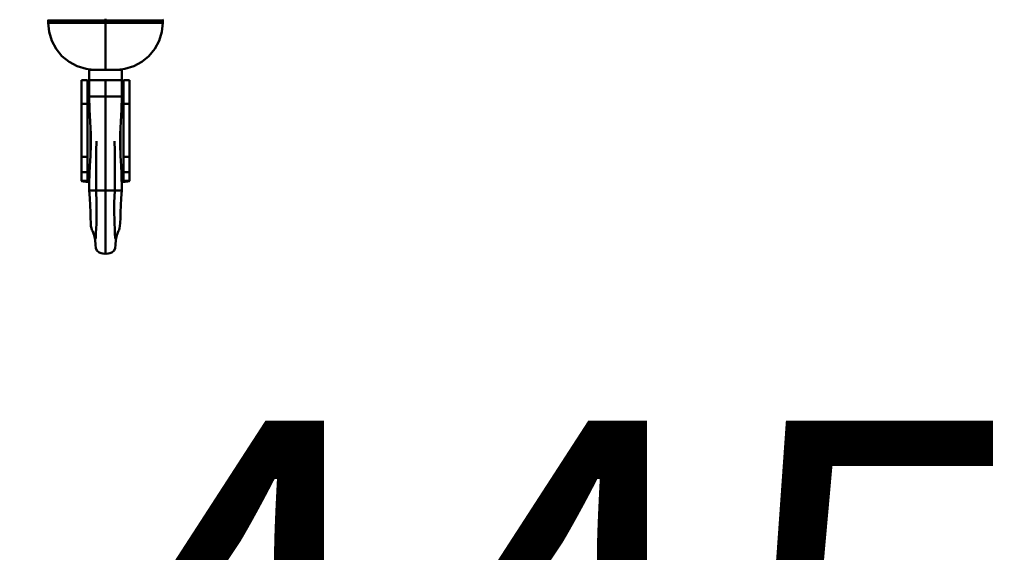
# Model space of a CAD drawing. Units: millimetres. Extents: x 59 to 11996, y 24 to 8424.
# Drawn here: x 5466 to 5628, y 2219 to 2307 of the extents above; entities that cross this region are included whole.
import ezdxf

# ---------------------------------------------------------------- set-up
doc = ezdxf.new("R2010")
doc.units = ezdxf.units.MM
doc.header["$MEASUREMENT"] = 0
doc.layers.add('(1) Shape lines', color=7, linetype='Continuous', lineweight=35)
doc.layers.add('(6) Dimensions', color=7, linetype='Continuous', lineweight=35)
doc.styles.add('Arial', font='ARIAL.TTF')
doc.dimstyles.new('Vertex Style', dxfattribs={"dimscale": 20, "dimtxt": 0.18, "dimasz": 3.6, "dimexe": 1.8, "dimexo": 0.0625, "dimgap": 1.7, "dimtad": 1, "dimdec": 1, "dimdsep": 46, "dimtxsty": 'Arial', "dimblk1": 'CLOSED', "dimblk2": 'CLOSED', "dimsah": 1, "dimcen": 0.09, "dimdle": 1.8, "dimclrd": 9, "dimclre": 9, "dimadec": 1, "dimazin": 2, "dimtfac": 0.65, "dimtdec": 4, "dimtmove": 0, "dimatfit": 3, "dimfxl": 0, "dimtolj": 1, "dimtzin": 0, "dimlwd": 25, "dimlwe": 25, "dimarcsym": 0})

# ---------------------------------------------------------------- blocks, each defined once
blk = doc.blocks.new('_Closed')
at = {"color": 0, "linetype": 'ByBlock', "lineweight": -2}
for p, q in [((-1, 0.166667), (0, 0)), ((-1, 0.166667), (-1, -0.166667)), ((0, 0), (-1, -0.166667)), ((0, 0), (-1, 0))]:
    blk.add_line(p, q, dxfattribs=at)
blk = doc.blocks.new('*D2262')
at = {"layer": '(6) Dimensions', "color": 9, "lineweight": 25}
for p, q in [((5689.73, 2366.34), (5783.26, 2366.34)), ((5747.26, 2294.34), (5747.26, 1557.64)), ((1744.19, 1485.64), (5783.26, 1485.64))]:
    blk.add_line(p, q, dxfattribs=at)
at = {"layer": 'Defpoints', "color": 0}
for p in [(5629.73, 2366.34), (1684.19, 1485.64), (5747.26, 1485.64)]:
    blk.add_point(p, dxfattribs=at)
at = {"layer": '(6) Dimensions', "color": 9, "lineweight": 25, "xscale": 72, "yscale": 72, "zscale": 72}
for p, rotation in [((5747.26, 2366.34), 90), ((5747.26, 1485.64), 270)]:
    blk.add_blockref('_Closed', p, dxfattribs=dict(at, rotation=rotation))
at = {"layer": '(6) Dimensions', "color": 0, "lineweight": 35, "insert": (5680.9, 1762.83), "char_height": 70, "attachment_point": 5, "rotation": 90, "style": 'Arial'}
blk.add_mtext('\\A1;3302', dxfattribs=at)
blk = doc.blocks.new('*D2263')
at = {"layer": '(6) Dimensions', "color": 9, "lineweight": 25}
for p, q in [((5747.26, 2608.59), (5747.26, 2680.59)), ((5018.15, 2536.59), (5783.26, 2536.59)), ((5747.26, 2366.34), (5747.26, 2536.59)), ((5689.73, 2366.34), (5783.26, 2366.34)), ((5747.26, 2294.34), (5747.26, 2222.34))]:
    blk.add_line(p, q, dxfattribs=at)
at = {"layer": 'Defpoints', "color": 0}
for p in [(4958.15, 2536.59), (5747.26, 2536.59), (5629.73, 2366.34)]:
    blk.add_point(p, dxfattribs=at)
at = {"layer": '(6) Dimensions', "color": 9, "lineweight": 25, "xscale": 72, "yscale": 72, "zscale": 72}
for p, rotation in [((5747.26, 2536.59), 270), ((5747.26, 2366.34), 90)]:
    blk.add_blockref('_Closed', p, dxfattribs=dict(at, rotation=rotation))
at = {"layer": '(6) Dimensions', "color": 0, "lineweight": 35, "insert": (5680.9, 2451.47), "char_height": 70, "attachment_point": 5, "rotation": 90, "style": 'Arial'}
blk.add_mtext('\\A1;507', dxfattribs=at)
blk = doc.blocks.new('*D2271')
at = {"layer": '(6) Dimensions', "color": 9, "lineweight": 25}
for p, q in [((5629.73, 2306.34), (5629.73, 2103.68)), ((5480.31, 2214), (5480.31, 2103.68)), ((5408.31, 2139.68), (5336.31, 2139.68)), ((5480.31, 2139.68), (5629.73, 2139.68)), ((5701.73, 2139.68), (5773.73, 2139.68))]:
    blk.add_line(p, q, dxfattribs=at)
at = {"layer": 'Defpoints', "color": 0}
for p in [(5629.73, 2366.34), (5480.31, 2274), (5629.73, 2139.68)]:
    blk.add_point(p, dxfattribs=at)
at = {"layer": '(6) Dimensions', "color": 9, "lineweight": 25, "xscale": 72, "yscale": 72, "zscale": 72}
blk.add_blockref('_Closed', (5480.31, 2139.68), dxfattribs=at)
at = {"layer": '(6) Dimensions', "color": 9, "lineweight": 25, "xscale": 72, "yscale": 72, "zscale": 72, "rotation": 180}
blk.add_blockref('_Closed', (5629.73, 2139.68), dxfattribs=at)
at = {"layer": '(6) Dimensions', "color": 0, "lineweight": 35, "insert": (5555.02, 2205.9), "char_height": 70, "attachment_point": 5, "style": 'Arial'}
blk.add_mtext('\\A1;445', dxfattribs=at)
blk = doc.blocks.new('Crane_WorkSt_1_b27daf93-2a80-4172-8e57-80014dabfa3b')
at = {"layer": '(1) Shape lines', "color": 7, "linetype": 'Continuous', "lineweight": 50, "ltscale": 20}
for p, q in [((11776.99, 2543.78), (11777.02, 2544.91)), ((11777.45, 2539.3), (11776.99, 2543.78)), ((11777.02, 2544.91), (11777.05, 2545.17)), ((11833, 2543.78), (11832.55, 2539.3)), ((11833, 2544.91), (11833, 2543.78)), ((11832.55, 2539.3), (11831.23, 2534.99)), ((11831.23, 2534.99), (11829.11, 2531.01)), ((11829.11, 2531.01), (11826.26, 2527.52)), ((11822.77, 2524.67), (11818.79, 2522.55)), ((11826.26, 2527.52), (11822.77, 2524.67)), ((11797.65, 2520.9), (11797.67, 2520.92)), ((11812.33, 2520.92), (11812.35, 2520.9)), ((11814.48, 2521.23), (11812.35, 2520.9)), ((11818.79, 2522.55), (11814.48, 2521.23)), ((11797, 2507.78), (11797.05, 2515.78)), ((11797.01, 2509.06), (11797.01, 2515.78)), ((11812.95, 2515.78), (11813, 2507.78)), ((11812.99, 2515.78), (11812.99, 2509.06)), ((11797.11, 2501.39), (11797, 2507.78)), ((11813, 2507.78), (11812.89, 2501.39)), ((11797.46, 2495.29), (11797.11, 2501.39)), ((11812.89, 2501.39), (11812.54, 2495.29)), ((11797.86, 2489.55), (11797.46, 2495.29)), ((11812.54, 2495.29), (11812.14, 2489.55)), ((11797.85, 2484.11), (11797.86, 2489.55)), ((11812.14, 2489.55), (11812.15, 2484.11)), ((11800.5, 2481.17), (11800.55, 2485.96)), ((11809.45, 2485.96), (11809.5, 2481.17)), ((11800.46, 2475.34), (11800.5, 2481.17)), ((11809.5, 2481.17), (11809.54, 2475.34)), ((11812.15, 2484.11), (11812.39, 2478.8)), ((11797.36, 2473.74), (11797.48, 2476.25)), ((11800.44, 2468.76), (11800.46, 2475.34)), ((11809.54, 2475.34), (11809.56, 2468.76)), ((11812.39, 2478.8), (11812.52, 2476.25)), ((11797.14, 2468.45), (11797.19, 2469.92)), ((11797.19, 2469.92), (11797.24, 2471.28)), ((11797.24, 2471.28), (11797.3, 2472.52)), ((11797.3, 2472.52), (11797.36, 2473.74)), ((11812.7, 2472.52), (11812.76, 2471.28)), ((11812.76, 2471.28), (11812.81, 2469.92)), ((11812.81, 2469.92), (11812.86, 2468.45)), ((11796.96, 2461.78), (11797.05, 2465.21)), ((11797.05, 2465.21), (11797.09, 2466.87)), ((11797.09, 2466.87), (11797.14, 2468.45)), ((11800.42, 2461.78), (11800.46, 2468.77)), ((11800.45, 2466.34), (11800.44, 2468.76)), ((11809.54, 2468.77), (11809.58, 2461.78)), ((11809.56, 2468.76), (11809.55, 2466.34)), ((11812.86, 2468.45), (11812.91, 2466.87)), ((11812.91, 2466.87), (11812.95, 2465.21)), ((11812.95, 2465.21), (11813.04, 2461.78)), ((11797.11, 2460.25), (11796.96, 2461.78)), ((11797.31, 2457.96), (11796.98, 2461.78)), ((11800.67, 2455.73), (11800.42, 2461.78)), ((11809.58, 2461.78), (11809.33, 2455.73)), ((11813.02, 2461.78), (11812.69, 2457.96)), ((11813.04, 2461.78), (11812.89, 2460.25)), ((11797.52, 2454.41), (11797.31, 2457.96)), ((11800.69, 2450.21), (11800.67, 2455.73)), ((11809.33, 2455.73), (11809.31, 2450.21)), ((11812.69, 2457.96), (11812.48, 2454.41)), ((11797.64, 2451.15), (11797.52, 2454.41)), ((11797.71, 2448.24), (11797.64, 2451.15)), ((11800.68, 2450.52), (11800.67, 2453.92)), ((11809.33, 2453.92), (11809.32, 2450.52)), ((11812.36, 2451.15), (11812.29, 2448.24)), ((11812.48, 2454.41), (11812.36, 2451.15)), ((11797.79, 2445.9), (11797.71, 2448.24)), ((11797.91, 2444.31), (11797.79, 2445.9)), ((11800.55, 2445.51), (11800.63, 2447.96)), ((11800.63, 2447.96), (11800.68, 2450.52)), ((11809.32, 2450.52), (11809.37, 2447.96)), ((11809.37, 2447.96), (11809.45, 2445.51)), ((11812.21, 2445.9), (11812.09, 2444.31)), ((11812.29, 2448.24), (11812.21, 2445.9)), ((11798.11, 2443.42), (11797.91, 2444.31)), ((11799.48, 2439.86), (11798.58, 2442.02)), ((11800.22, 2438.34), (11800.35, 2441.14)), ((11800.35, 2441.14), (11800.46, 2443.22)), ((11800.46, 2443.22), (11800.55, 2445.51)), ((11809.45, 2445.51), (11809.54, 2443.22)), ((11809.54, 2443.22), (11809.65, 2441.14)), ((11809.65, 2441.14), (11809.78, 2438.34)), ((11811.42, 2442.02), (11810.52, 2439.86)), ((11811.69, 2442.61), (11811.42, 2442.02)), ((11811.89, 2443.42), (11811.69, 2442.61)), ((11812.09, 2444.31), (11811.89, 2443.42)), ((11799.98, 2437.6), (11799.48, 2439.86)), ((11800.06, 2435.26), (11799.98, 2437.6)), ((11810.02, 2437.6), (11809.94, 2435.26)), ((11810.52, 2439.86), (11810.02, 2437.6)), ((11800.21, 2433.6), (11800.06, 2435.26)), ((11800.81, 2432.49), (11800.21, 2433.6)), ((11801.85, 2431.53), (11800.81, 2432.49)), ((11802.89, 2431.09), (11801.85, 2431.53)), ((11808.15, 2431.53), (11807.11, 2431.09)), ((11809.19, 2432.49), (11808.15, 2431.53)), ((11809.79, 2433.6), (11809.19, 2432.49)), ((11809.94, 2435.26), (11809.79, 2433.6)), ((11803.64, 2430.96), (11802.89, 2431.09)), ((11805, 2430.81), (11803.57, 2431.01)), ((11804.54, 2430.88), (11803.64, 2430.96)), ((11806.43, 2431.01), (11805, 2430.81)), ((11806.36, 2430.96), (11805.46, 2430.88)), ((11807.11, 2431.09), (11806.36, 2430.96))]:
    blk.add_line(p, q, dxfattribs=at)
at = {"layer": '(1) Shape lines', "color": 7, "linetype": 'Continuous', "lineweight": 50, "ltscale": 60}
for p, q in [((11805, 2545.78), (11805, 2544.91)), ((11805, 2544.91), (11805, 2543.78)), ((11805, 2543.78), (11805, 2520.78)), ((11801.8, 2520.78), (11797, 2520.78)), ((11797, 2515.78), (11797, 2520.78)), ((11797.86, 2520.89), (11797.87, 2520.89)), ((11813, 2520.78), (11808.2, 2520.78)), ((11812.13, 2520.89), (11812.14, 2520.89)), ((11813, 2520.78), (11813, 2515.78)), ((11793.2, 2515.78), (11796.2, 2515.78)), ((11793.2, 2504.12), (11793.2, 2515.75)), ((11796.2, 2515.75), (11796.2, 2504.12)), ((11813.8, 2515.78), (11816.8, 2515.78)), ((11813.8, 2504.12), (11813.8, 2515.75)), ((11816.8, 2515.75), (11816.8, 2504.12)), ((11793.2, 2478.19), (11793.2, 2504.12)), ((11793.2, 2504.12), (11796.2, 2504.12)), ((11796.2, 2504.12), (11796.2, 2478.19)), ((11797, 2507.78), (11800.5, 2507.78)), ((11800.5, 2507.78), (11801.36, 2507.78)), ((11801.36, 2507.78), (11801.91, 2507.78)), ((11805, 2507.78), (11801.91, 2507.78)), ((11805, 2507.78), (11808.09, 2507.78)), ((11808.64, 2507.78), (11808.09, 2507.78)), ((11809.5, 2507.78), (11808.64, 2507.78)), ((11813, 2507.78), (11809.5, 2507.78)), ((11813.8, 2478.19), (11813.8, 2504.12)), ((11813.8, 2504.12), (11816.8, 2504.12)), ((11816.8, 2504.12), (11816.8, 2478.19)), ((11797.7, 2491.87), (11797.7, 2480.75)), ((11812.3, 2491.87), (11812.3, 2480.75)), ((11793.2, 2470.81), (11793.2, 2478.19)), ((11793.2, 2478.19), (11796.2, 2478.19)), ((11796.2, 2478.19), (11796.2, 2470.81)), ((11813.8, 2470.81), (11813.8, 2478.19)), ((11813.8, 2478.19), (11816.8, 2478.19)), ((11816.8, 2478.19), (11816.8, 2470.81)), ((11793.2, 2466.57), (11793.2, 2470.81)), ((11793.2, 2470.81), (11796.2, 2470.81)), ((11796.2, 2470.81), (11796.2, 2466.57)), ((11813.8, 2470.81), (11816.8, 2470.81)), ((11813.8, 2466.57), (11813.8, 2470.81)), ((11816.8, 2470.81), (11816.8, 2466.57)), ((11793.2, 2466.51), (11793.2, 2466.57)), ((11796.2, 2466.57), (11793.2, 2466.57)), ((11796.2, 2466.57), (11796.2, 2466.51)), ((11813.8, 2466.51), (11813.8, 2466.57)), ((11816.8, 2466.57), (11813.8, 2466.57)), ((11816.8, 2466.57), (11816.8, 2466.51)), ((11797.45, 2461.78), (11800.43, 2461.78)), ((11800.42, 2461.78), (11802.13, 2461.78)), ((11802.13, 2461.78), (11805, 2461.78)), ((11807.87, 2461.78), (11805, 2461.78)), ((11809.58, 2461.78), (11807.87, 2461.78)), ((11812.55, 2461.78), (11809.57, 2461.78))]:
    blk.add_line(p, q, dxfattribs=at)
for points in [[(11805, 2543.78), (11798.47, 2543.78), (11795.77, 2543.78), (11792.57, 2543.78), (11788.81, 2543.78), (11784.45, 2543.78), (11779.87, 2543.78), (11776.99, 2543.78)], [(11777.02, 2544.91), (11778.56, 2544.91), (11783.92, 2544.92), (11793.11, 2544.92), (11805, 2544.91)], [(11805, 2544.91), (11816.68, 2544.92), (11825.73, 2544.92), (11831.2, 2544.91), (11833, 2544.91)], [(11833, 2543.78), (11830.2, 2543.78), (11825.62, 2543.78), (11821.27, 2543.78), (11817.49, 2543.78), (11814.29, 2543.78), (11811.56, 2543.78), (11805, 2543.78)], [(11801.2, 2520.78), (11799.73, 2520.8), (11799.11, 2520.82), (11798.6, 2520.85), (11798.5, 2520.85), (11797.86, 2520.89), (11797.65, 2520.9)], [(11801.83, 2520.78), (11805, 2520.78)], [(11805, 2520.78), (11809.85, 2520.78), (11808.17, 2520.78)], [(11812.35, 2520.9), (11812.14, 2520.89), (11811.5, 2520.85), (11811.4, 2520.85), (11810.36, 2520.8), (11809, 2520.78), (11808.8, 2520.78)], [(11797.01, 2515.78), (11797, 2515.78), (11805, 2515.78)], [(11805, 2515.78), (11805, 2507.78)], [(11812.99, 2515.78), (11813, 2515.78), (11805, 2515.78)], [(11805, 2507.78), (11805, 2495.39), (11805, 2486.2), (11805, 2475.55), (11805, 2461.78)], [(11796.96, 2461.78), (11796.96, 2461.78), (11797.45, 2461.78)], [(11805, 2461.78), (11805, 2440.62), (11805, 2433.54), (11805, 2430.81)], [(11813.04, 2461.78), (11813.04, 2461.78), (11812.55, 2461.78)]]:
    blk.add_lwpolyline(points, dxfattribs=at)
at = {"layer": '(1) Shape lines', "color": 7, "linetype": 'Continuous', "lineweight": 50, "ltscale": 20}
for points in [[(11832.87, 2545.41), (11832.97, 2545.17), (11833, 2544.91)], [(11791.2, 2522.55), (11787.22, 2524.67), (11783.73, 2527.52), (11780.88, 2531.01), (11778.76, 2534.99), (11777.45, 2539.3)], [(11797.65, 2520.9), (11795.52, 2521.23), (11791.2, 2522.55)], [(11797.48, 2476.25), (11797.61, 2478.8), (11797.85, 2484.11)], [(11812.52, 2476.25), (11812.64, 2473.74), (11812.7, 2472.52)], [(11798.58, 2442.02), (11798.31, 2442.61), (11798.11, 2443.42)]]:
    blk.add_lwpolyline(points, dxfattribs=at)
at = {"layer": '(1) Shape lines', "color": 7, "linetype": 'Continuous', "lineweight": 50, "ltscale": 60}
for centre, start, end in [((11797.8, 2521.98), 270, 282.0192), ((11812.2, 2521.98), 257.9803, 270)]:
    blk.add_arc(centre, 1.2, start, end, dxfattribs=at)
for centre, major_axis, start_param, end_param in [((11797.7, 2510.12), (-1.5, 0), 0, 1.090772), ((11812.3, 2510.12), (-1.5, 0), 2.050821, 3.141586), ((11797.7, 2466.51), (-4.5, 0), 0, 1.429251), ((11797.7, 2466.51), (-1.5, 0), 0, 1.141776), ((11812.3, 2466.51), (1.5, 0), 5.14141, 6.283185), ((11812.3, 2466.51), (-4.5, 0), 1.712342, 3.141593)]:
    blk.add_ellipse(centre, major_axis=major_axis, ratio=0.132256, start_param=start_param, end_param=end_param, dxfattribs=at)

msp = doc.modelspace()

# ---------------------------------------------------------------- block references
at = {"color": 7, "linetype": 'ByBlock', "xscale": 0.3357913684657688, "yscale": 0.3357913684657688}
msp.add_blockref('Crane_WorkSt_1_b27daf93-2a80-4172-8e57-80014dabfa3b', (1516.29, 1452.06), dxfattribs=at)

# ---------------------------------------------------------------- dimensions: what is measured, and where the dimension line sits
at = {"layer": '(6) Dimensions', "color": 7, "lineweight": 35}
for base, p2, override, picture, middle in [((5747.26, 2536.59), (4958.15, 2536.59), {"dimtxt": 3.5, "dimexo": 3, "dimgap": 1.53125, "dimdec": 0, "dimlfac": 2.978073, "dimtxsty": 'Arial', "dimcen": 0}, '*D2263', (5747.26, 2451.47)), ((5747.26, 1485.64), (1684.19, 1485.64), {"dimtxt": 3.5, "dimexo": 3, "dimgap": 1.53125, "dimdec": 0, "dimlfac": 3.749252, "dimtxsty": 'Arial', "dimcen": 0}, '*D2262', (5747.26, 1762.83))]:
    dim = msp.add_linear_dim(base=base, p1=(5629.73, 2366.34), p2=p2, angle=90, dimstyle='Vertex Style', override=override, dxfattribs=at)
    dim.commit()
    dim.dimension.update_dxf_attribs({"geometry": picture, "text_midpoint": middle, "dimtype": 160})
dim = msp.add_linear_dim(base=(5629.73, 2139.68), p1=(5480.31, 2274), p2=(5629.73, 2366.34), dimstyle='Vertex Style', override={"dimtxt": 3.5, "dimexo": 3, "dimgap": 1.53125, "dimdec": 0, "dimlfac": 2.97804, "dimtxsty": 'Arial', "dimcen": 0}, dxfattribs=at)
dim.commit()
dim.dimension.update_dxf_attribs({"geometry": '*D2271', "text_midpoint": (5555.02, 2139.68), "dimtype": 160})

doc.saveas('drawing.dxf')
